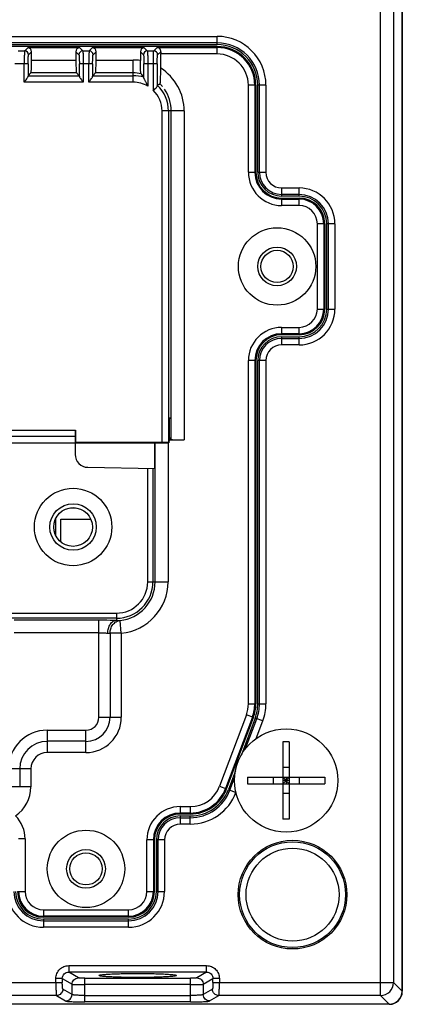
# Model space of a CAD drawing. Units: millimetres. Extents: x 57 to 570, y 535 to 867.
# Drawn here: x 540 to 570, y 629 to 705 of the extents above; entities that cross this region are included whole.
import ezdxf

# ---------------------------------------------------------------- set-up
doc = ezdxf.new("R2010")
doc.units = ezdxf.units.MM
doc.header["$LTSCALE"] = 32.67
doc.layers.get('0').update_dxf_attribs({"linetype": 'CONTINUOUS'})
doc.layers.add('ECAD_HFD4_5_SMD_1', color=7, linetype='CONTINUOUS')

msp = doc.modelspace()

# ---------------------------------------------------------------- linework, layer by layer
at = {"color": 7}
for p, q in [((567.846, 629.328), (567.846, 772.96)), ((569.513, 772.63), (569.513, 629.659)), ((569.528, 629.643), (569.528, 772.646)), ((568.844, 771.961), (568.844, 630.327)), ((498.873, 703.676), (555.183, 703.676)), ((555.183, 703.177), (498.873, 703.177)), ((498.873, 703.044), (555.183, 703.044)), ((555.183, 703.044), (555.183, 703.676)), ((555.183, 702.894), (498.873, 702.894)), ((539.778, 702.551), (540.278, 702.551)), ((540.517, 702.789), (540.278, 702.551)), ((544.54, 702.789), (540.517, 702.789)), ((540.578, 702.251), (540.817, 702.49)), ((540.817, 701.843), (540.817, 702.49)), ((544.24, 702.49), (544.24, 701.843)), ((544.24, 702.49), (544.479, 702.251)), ((544.778, 702.551), (544.54, 702.789)), ((544.778, 702.551), (545.278, 702.551)), ((545.517, 702.789), (545.278, 702.551)), ((549.54, 702.789), (545.517, 702.789)), ((545.578, 702.251), (545.817, 702.49)), ((545.817, 701.843), (545.817, 702.49)), ((549.24, 702.49), (549.479, 702.251)), ((549.24, 702.49), (549.24, 701.804)), ((549.778, 702.551), (549.54, 702.789)), ((549.778, 702.551), (550.278, 702.551)), ((550.542, 702.814), (550.278, 702.551)), ((550.542, 702.814), (555.183, 702.814)), ((550.578, 702.251), (550.818, 702.491)), ((555.183, 702.315), (550.817, 702.315)), ((550.817, 701.217), (550.817, 702.315)), ((555.183, 702.315), (555.183, 702.894)), ((540.543, 701.552), (539.513, 701.552)), ((540.244, 700.131), (540.244, 701.552)), ((540.543, 701.552), (540.543, 700.583)), ((540.817, 701.843), (544.24, 701.843)), ((545.543, 701.552), (544.513, 701.552)), ((544.513, 700.583), (544.513, 701.552)), ((544.813, 701.552), (544.813, 700.131)), ((545.244, 700.131), (545.244, 701.552)), ((545.543, 701.552), (545.543, 700.583)), ((545.817, 701.843), (548.683, 701.843)), ((548.683, 700.131), (548.683, 701.843)), ((550.543, 701.552), (549.513, 701.552)), ((549.513, 700.451), (549.513, 701.552)), ((549.813, 701.552), (549.813, 699.825)), ((550.244, 699.498), (550.244, 701.552)), ((550.543, 701.552), (550.543, 699.835)), ((540.767, 700.845), (540.553, 700.631)), ((544.29, 700.845), (540.767, 700.845)), ((544.29, 700.845), (544.504, 700.631)), ((545.767, 700.845), (545.553, 700.631)), ((548.683, 700.845), (545.767, 700.845)), ((544.813, 700.131), (540.244, 700.131)), ((540.553, 700.631), (544.504, 700.631)), ((548.683, 700.131), (545.244, 700.131)), ((545.553, 700.631), (548.683, 700.631)), ((558.183, 699.894), (557.604, 699.894)), ((557.604, 693.144), (557.604, 699.894)), ((558.103, 699.894), (558.103, 693.144)), ((558.183, 699.894), (558.183, 693.144)), ((558.965, 699.894), (558.333, 699.894)), ((558.333, 693.144), (558.333, 699.894)), ((558.466, 693.144), (558.466, 699.894)), ((558.965, 699.894), (558.965, 693.144)), ((552.632, 697.894), (550.921, 697.894)), ((550.921, 672.194), (550.921, 697.894)), ((551.42, 697.894), (551.42, 672.186)), ((551.634, 672.444), (551.634, 697.894)), ((552.632, 697.894), (552.632, 672.394)), ((557.604, 693.144), (558.183, 693.144)), ((558.333, 693.144), (558.965, 693.144)), ((560.183, 691.926), (561.528, 691.926)), ((560.183, 691.926), (560.183, 691.294)), ((561.528, 691.294), (561.528, 691.926)), ((561.528, 691.427), (560.183, 691.427)), ((561.528, 691.294), (560.183, 691.294)), ((560.183, 691.144), (561.528, 691.144)), ((560.183, 691.144), (560.183, 690.565)), ((560.183, 691.064), (561.528, 691.064)), ((561.528, 690.565), (561.528, 691.144)), ((561.528, 690.565), (560.183, 690.565)), ((563.528, 689.144), (562.949, 689.144)), ((562.949, 682.544), (562.949, 689.144)), ((563.448, 689.144), (563.448, 682.544)), ((563.528, 689.144), (563.528, 682.544)), ((564.31, 689.144), (563.678, 689.144)), ((563.678, 682.544), (563.678, 689.144)), ((563.811, 682.544), (563.811, 689.144)), ((564.31, 689.144), (564.31, 682.544)), ((562.949, 682.544), (563.528, 682.544)), ((563.678, 682.544), (564.31, 682.544)), ((560.183, 681.123), (561.528, 681.123)), ((560.183, 681.123), (560.183, 680.544)), ((561.528, 680.544), (561.528, 681.123)), ((561.528, 680.624), (560.183, 680.624)), ((561.528, 680.544), (560.183, 680.544)), ((560.183, 680.394), (561.528, 680.394)), ((560.183, 680.394), (560.183, 679.762)), ((560.183, 680.262), (561.528, 680.262)), ((561.528, 679.762), (561.528, 680.394)), ((561.528, 679.762), (560.183, 679.762)), ((558.183, 678.544), (557.604, 678.544)), ((557.604, 651.938), (557.604, 678.544)), ((558.103, 678.544), (558.103, 651.938)), ((558.183, 678.544), (558.183, 651.938)), ((558.965, 678.544), (558.333, 678.544)), ((558.333, 651.938), (558.333, 678.544)), ((558.466, 651.938), (558.466, 678.544)), ((558.965, 678.544), (558.965, 651.938)), ((551.601, 674.079), (551.493, 674.079)), ((551.493, 672.583), (551.493, 674.079)), ((551.494, 674.074), (551.601, 674.079)), ((551.601, 674.079), (551.601, 672.476)), ((509.831, 673.157), (544.225, 673.157)), ((544.204, 672.667), (537.998, 672.667)), ((544.225, 673.157), (544.225, 672.194)), ((551.493, 672.583), (551.437, 672.18)), ((551.478, 672.477), (551.601, 672.476)), ((551.634, 672.444), (551.601, 672.476)), ((537.998, 672.177), (551.437, 672.18)), ((544.183, 672.18), (544.225, 672.194)), ((544.183, 672.179), (544.183, 671.272)), ((550.921, 672.194), (544.225, 672.194)), ((550.352, 670.182), (550.352, 672.18)), ((550.386, 661.394), (550.386, 672.18)), ((551.385, 672.18), (551.385, 661.394)), ((551.437, 672.18), (551.42, 672.186)), ((551.467, 672.394), (552.632, 672.394)), ((545.166, 670.272), (550.352, 670.182)), ((549.81, 661.394), (549.81, 670.191)), ((550.209, 670.184), (550.209, 661.394)), ((542.681, 664.991), (542.68, 666.297)), ((543.066, 666.249), (545.396, 666.257)), ((543.071, 664.483), (543.066, 666.249)), ((549.81, 661.394), (551.385, 661.394)), ((539.249, 658.968), (547.383, 658.968)), ((547.383, 658.968), (547.383, 658.416)), ((547.383, 658.568), (539.249, 658.568)), ((539.451, 658.444), (546.027, 658.444)), ((546.027, 650.894), (546.027, 658.444)), ((547.759, 657.41), (547.665, 658.405)), ((546.027, 657.445), (539.452, 657.445)), ((547.759, 657.41), (546.893, 657.41)), ((546.893, 657.41), (546.893, 650.894)), ((547.759, 657.41), (547.759, 650.894)), ((557.604, 651.938), (558.183, 651.938)), ((558.333, 651.938), (558.965, 651.938)), ((557.45, 651.088), (555.371, 645.544)), ((557.992, 650.885), (557.45, 651.088)), ((546.027, 650.894), (547.759, 650.894)), ((557.917, 650.913), (555.838, 645.369)), ((555.913, 645.341), (557.992, 650.885)), ((558.133, 650.832), (557.068, 647.992)), ((557.386, 648.463), (558.257, 650.786)), ((558.724, 650.61), (558.133, 650.832)), ((558.215, 649.253), (558.724, 650.61)), ((542.028, 649.896), (545.028, 649.896)), ((542.028, 649.896), (542.028, 648.163)), ((545.028, 648.163), (545.028, 649.896)), ((545.028, 649.03), (542.028, 649.03)), ((560.778, 648.994), (560.278, 648.994)), ((560.278, 648.994), (560.278, 642.994)), ((560.778, 648.994), (560.778, 642.994)), ((545.028, 648.163), (542.028, 648.163)), ((540.759, 646.894), (539.027, 646.894)), ((539.893, 646.894), (539.893, 645.499)), ((540.759, 646.894), (540.759, 645.499)), ((556.602, 646.749), (556.054, 645.288)), ((560.778, 646.994), (560.278, 646.994)), ((556.178, 645.242), (556.539, 646.205)), ((557.528, 646.244), (563.528, 646.244)), ((557.528, 646.244), (557.528, 645.744)), ((557.528, 645.744), (563.528, 645.744)), ((559.528, 646.244), (559.528, 645.744)), ((560.778, 645.744), (560.278, 646.244)), ((560.278, 645.744), (560.778, 646.244)), ((560.778, 645.994), (560.278, 645.994)), ((560.528, 646.244), (560.528, 645.744)), ((561.528, 646.244), (561.528, 645.744)), ((563.528, 646.244), (563.528, 645.744)), ((540.759, 645.499), (539.027, 645.499)), ((555.371, 645.544), (555.913, 645.341)), ((556.054, 645.288), (556.645, 645.066)), ((560.778, 644.994), (560.278, 644.994)), ((552.328, 643.973), (553.104, 643.973)), ((552.328, 643.973), (552.328, 643.394)), ((553.104, 643.474), (552.328, 643.474)), ((553.104, 643.973), (553.104, 643.394)), ((553.104, 643.394), (552.328, 643.394)), ((552.328, 643.244), (553.104, 643.244)), ((552.328, 643.244), (552.328, 642.612)), ((552.328, 643.112), (553.104, 643.112)), ((553.104, 642.612), (553.104, 643.244)), ((560.778, 642.994), (560.278, 642.994)), ((553.104, 642.612), (552.328, 642.612)), ((540.308, 641.477), (539.808, 641.477)), ((540.308, 641.477), (540.308, 637.394)), ((550.328, 641.394), (549.749, 641.394)), ((549.749, 637.394), (549.749, 641.394)), ((550.248, 641.394), (550.248, 637.394)), ((550.328, 641.394), (550.328, 637.394)), ((551.11, 641.394), (550.478, 641.394)), ((550.478, 641.394), (550.478, 637.394)), ((550.611, 637.394), (550.611, 641.394)), ((551.11, 641.394), (551.11, 637.394)), ((539.728, 637.394), (540.308, 637.394)), ((549.749, 637.394), (550.328, 637.394)), ((550.478, 637.394), (551.11, 637.394)), ((541.728, 635.973), (548.328, 635.973)), ((541.728, 635.973), (541.728, 635.394)), ((548.328, 635.394), (548.328, 635.973)), ((548.328, 635.474), (541.728, 635.474)), ((548.328, 635.394), (541.728, 635.394)), ((548.328, 635.244), (541.728, 635.244)), ((541.728, 635.244), (541.728, 634.612)), ((541.728, 635.112), (548.328, 635.112)), ((548.328, 634.612), (548.328, 635.244)), ((548.328, 634.612), (541.728, 634.612)), ((543.695, 631.643), (554.362, 631.643)), ((543.695, 631.643), (543.695, 631.143)), ((554.362, 631.143), (554.362, 631.643)), ((543.193, 630.646), (542.695, 630.646)), ((542.695, 630.327), (542.695, 630.646)), ((543.193, 630.646), (543.949, 630.194)), ((543.193, 630.646), (543.193, 630.327)), ((554.362, 631.143), (543.695, 631.143)), ((544.447, 630.693), (543.695, 631.143)), ((544.944, 630.669), (553.112, 630.669)), ((544.945, 628.829), (544.945, 630.669)), ((553.112, 628.829), (553.112, 630.669)), ((554.362, 631.143), (553.61, 630.693)), ((554.108, 630.194), (554.863, 630.646)), ((555.361, 630.646), (554.863, 630.646)), ((554.863, 630.327), (554.863, 630.646)), ((555.361, 630.646), (555.361, 630.327)), ((510.863, 630.327), (543.193, 630.327)), ((543.949, 629.4), (543.235, 629.828)), ((543.949, 629.4), (543.949, 630.194)), ((553.112, 630.17), (544.945, 630.17)), ((554.108, 630.194), (554.108, 629.4)), ((554.822, 629.828), (554.108, 629.4)), ((554.863, 630.327), (568.844, 630.327)), ((569.513, 629.659), (568.844, 630.327)), ((542.737, 629.328), (511.32, 629.328)), ((542.737, 629.328), (543.45, 628.901)), ((544.945, 629.328), (553.112, 629.328)), ((554.606, 628.901), (555.32, 629.328)), ((567.846, 629.328), (555.32, 629.328)), ((567.846, 629.328), (568.514, 628.66)), ((568.53, 628.644), (485.527, 628.644)), ((568.514, 628.66), (485.543, 628.66)), ((553.112, 628.829), (544.944, 628.829))]:
    msp.add_line(p, q, dxfattribs=at)
for centre, radius in [((559.828, 685.844), 3), ((559.828, 685.844), 1.5), ((559.828, 685.844), 1.25), ((544.028, 665.644), 3), ((544.028, 665.644), 1.8), ((544.028, 665.644), 1.5), ((560.528, 645.994), 4), ((545.028, 639.144), 3), ((561.028, 637.144), 4.212), ((561.028, 637.144), 4.1), ((545.028, 639.144), 1.5), ((545.028, 639.144), 1.25), ((561.028, 637.144), 3.6)]:
    msp.add_circle(centre, radius, dxfattribs=at)
for centre, radius, start, end in [((555.183, 699.894), 3.782, 0, 90), ((555.183, 699.894), 3.282, 0, 90), ((555.183, 699.894), 3.15, 0, 90), ((540.277, 702.25), 0.301, 0.18942, 89.81058), ((544.779, 702.25), 0.301, 90.18942, 179.81058), ((545.277, 702.25), 0.301, 0.18942, 89.81058), ((549.779, 702.25), 0.301, 90.18942, 179.81058), ((550.277, 702.25), 0.301, 0.18942, 89.81058), ((555.183, 699.894), 3, 0, 90), ((555.183, 699.894), 2.92, 0, 90), ((555.183, 699.894), 2.421, 0, 90), ((548.683, 697.894), 3.949, 81.89497, 90), ((548.683, 697.894), 2.95, 78.13872, 90), ((543.643, 696.196), 7.274, 36.32536, 39.07864), ((548.683, 697.894), 3.949, 0, 57.30254), ((548.683, 697.894), 2.737, 72.56042, 90), ((548.683, 697.894), 2.237, 59.67264, 90), ((556.343, 686.54), 14.553, 112.52743, 113.44151), ((548.683, 697.894), 2.95, 40.01518, 45.07202), ((548.683, 697.894), 2.237, 0, 45.77997), ((548.683, 697.894), 2.737, 0, 46.90021), ((548.683, 697.894), 2.95, 0, 34.69326), ((560.183, 693.144), 2.579, 180, 270), ((560.183, 693.144), 2.08, 180, 270), ((560.183, 693.144), 2, 180, 270), ((560.183, 693.144), 1.85, 180, 270), ((560.183, 693.144), 1.718, 180, 270), ((560.183, 693.144), 1.218, 180, 270), ((561.528, 689.144), 2.782, 0, 90), ((561.528, 689.144), 2.282, 0, 90), ((561.528, 689.144), 2.15, 0, 90), ((561.528, 689.144), 2, 0, 90), ((561.528, 689.144), 1.92, 0, 90), ((561.528, 689.144), 1.421, 0, 90), ((561.528, 682.544), 2.782, 270, 360), ((561.528, 682.544), 2.282, 270, 360), ((561.528, 682.544), 2.15, 270, 360), ((561.528, 682.544), 2, 270, 360), ((561.528, 682.544), 1.92, 270, 360), ((561.528, 682.544), 1.421, 270, 360), ((560.183, 678.544), 2.579, 90, 180), ((560.183, 678.544), 2.08, 90, 180), ((560.183, 678.544), 2, 90, 180), ((560.183, 678.544), 1.85, 90, 180), ((560.183, 678.544), 1.718, 90, 180), ((560.183, 678.544), 1.218, 90, 180), ((545.183, 671.272), 1, 180, 269), ((547.383, 661.394), 2.826, 270, 360), ((547.383, 661.394), 2.427, 270, 360), ((547.383, 661.394), 3.003, 275.38729, 360), ((547.383, 661.394), 4.001, 275.38729, 360), ((555.183, 651.938), 2.421, 339.42854, 360), ((555.183, 651.938), 2.92, 339.44395, 360), ((555.183, 651.938), 3, 339.44395, 360), ((555.183, 651.938), 3.15, 339.44395, 360), ((555.183, 651.938), 3.282, 339.44395, 360), ((555.183, 651.938), 3.782, 339.44395, 360), ((545.028, 650.894), 2.731, 270, 360), ((545.028, 650.894), 1.865, 270, 360), ((545.028, 650.894), 0.999, 270, 360), ((542.028, 646.894), 3.001, 90, 180), ((542.028, 646.894), 2.135, 90, 180), ((542.028, 646.894), 1.269, 90, 180), ((538.029, 645.499), 2.73, 304.43165, 0.00956), ((553.104, 646.394), 2.421, 270, 339.44395), ((553.104, 646.394), 2.92, 270, 339.44395), ((553.104, 646.394), 3, 270, 339.44395), ((553.104, 646.394), 3.15, 270, 339.44395), ((553.104, 646.394), 3.282, 270, 339.44395), ((553.104, 646.394), 3.782, 270, 339.44395), ((552.328, 641.394), 2.579, 90, 180), ((552.328, 641.394), 2.08, 90, 180), ((537.812, 641.478), 2.496, 359.97167, 45.13062), ((552.328, 641.394), 2, 90, 180), ((552.328, 641.394), 1.85, 90, 180), ((552.328, 641.394), 1.718, 90, 180), ((552.328, 641.394), 1.218, 90, 180), ((541.728, 637.394), 2.782, 180, 270), ((541.728, 637.394), 2.282, 180, 270), ((541.728, 637.394), 2.15, 180, 270), ((541.728, 637.394), 2, 180, 270), ((541.728, 637.394), 1.92, 180, 270), ((541.728, 637.394), 1.421, 180, 270), ((548.328, 637.394), 2.782, 270, 360), ((548.328, 637.394), 2.282, 270, 360), ((548.328, 637.394), 2.15, 270, 360), ((548.328, 637.394), 2, 270, 360), ((548.328, 637.394), 1.92, 270, 360), ((548.328, 637.394), 1.421, 270, 360), ((567.842, 630.33), 1.002, 270.18576, 359.81424)]:
    msp.add_arc(centre, radius, start, end, dxfattribs=at)
for centre, major_axis, ratio, start_param, end_param in [((540.516, 702.489), (-0.213, -0.213), 0.997265, 2.357564, 3.925621), ((544.541, 702.489), (0.213, -0.213), 0.997265, 2.357564, 3.925621), ((545.516, 702.489), (-0.213, -0.213), 0.997265, 2.357564, 3.925621), ((549.541, 702.489), (0.213, -0.213), 0.997265, 2.357564, 3.925621), ((550.843, 702.315), (0, 0.5), 0.052408, 1.209846, 1.570796), ((540.764, 701.843), (0, 1), 0.052408, -3.089233, -1.570796), ((544.293, 701.843), (0, 1), 0.052408, -4.712389, -3.193953), ((545.764, 701.843), (0, 1), 0.052408, -3.089233, -1.570796), ((540.555, 700.131), (0, 0.5), 0.052408, 0.05236, 0.446046), ((544.502, 700.131), (0, 0.5), 0.052408, -0.446046, -0.05236), ((545.555, 700.131), (0, 0.5), 0.052408, 0.05236, 0.446046), ((544.199, 673.157), (0, 0.5), 0.052408, -2.940235, -1.570796), ((552.632, 672.447), (1, 0), 0.052408, -3.089233, -1.570796), ((550.921, 672.185), (0.5, 0), 0.017455, 0.05236, 1.570796), ((568.511, 629.661), (0.709, -0.709), 0.997265, -0.784029, 0.784029), ((568.527, 629.646), (0.709, -0.709), 0.997265, -0.784029, 0.784029)]:
    msp.add_ellipse(centre, major_axis=major_axis, ratio=ratio, start_param=start_param, end_param=end_param, dxfattribs=at)
for points, knots in [([(540.278, 702.551), (540.277, 702.548), (540.274, 702.538), (540.271, 702.52), (540.268, 702.493), (540.263, 702.441), (540.258, 702.355), (540.253, 702.232), (540.249, 702.085), (540.245, 701.855), (540.244, 701.676), (540.244, 701.552)], [0, 0, 0, 0, 0.010053, 0.028716, 0.055985, 0.091701, 0.187109, 0.311668, 0.460854, 0.629403, 1, 1, 1, 1]), ([(540.543, 701.552), (540.543, 701.639), (540.544, 701.765), (540.549, 701.926), (540.553, 702.029), (540.558, 702.115), (540.563, 702.181), (540.569, 702.222), (540.574, 702.243), (540.576, 702.249), (540.578, 702.251)], [0, 0, 0, 0, 0.370218, 0.53857, 0.687591, 0.812041, 0.907423, 0.970523, 0.989409, 1, 1, 1, 1]), ([(544.479, 702.251), (544.48, 702.249), (544.483, 702.243), (544.488, 702.222), (544.493, 702.181), (544.499, 702.115), (544.504, 702.029), (544.508, 701.926), (544.512, 701.765), (544.513, 701.639), (544.513, 701.552)], [0, 0, 0, 0, 0.010592, 0.029478, 0.092577, 0.18796, 0.31241, 0.461431, 0.629783, 1, 1, 1, 1]), ([(544.778, 702.551), (544.78, 702.548), (544.783, 702.538), (544.786, 702.52), (544.789, 702.493), (544.794, 702.441), (544.799, 702.355), (544.804, 702.232), (544.808, 702.085), (544.812, 701.855), (544.813, 701.676), (544.813, 701.552)], [0, 0, 0, 0, 0.010054, 0.028716, 0.055984, 0.0917, 0.187105, 0.311663, 0.460848, 0.629398, 1, 1, 1, 1]), ([(545.278, 702.551), (545.277, 702.548), (545.274, 702.538), (545.271, 702.52), (545.268, 702.493), (545.263, 702.441), (545.258, 702.355), (545.253, 702.232), (545.249, 702.085), (545.245, 701.855), (545.244, 701.676), (545.244, 701.552)], [0, 0, 0, 0, 0.010053, 0.028716, 0.055985, 0.091701, 0.187109, 0.311668, 0.460854, 0.629403, 1, 1, 1, 1]), ([(545.543, 701.552), (545.543, 701.639), (545.544, 701.765), (545.549, 701.926), (545.553, 702.029), (545.558, 702.115), (545.563, 702.181), (545.569, 702.222), (545.574, 702.243), (545.576, 702.249), (545.578, 702.251)], [0, 0, 0, 0, 0.370218, 0.53857, 0.687591, 0.812041, 0.907423, 0.970523, 0.989409, 1, 1, 1, 1]), ([(549.479, 702.251), (549.48, 702.249), (549.483, 702.243), (549.488, 702.222), (549.493, 702.181), (549.499, 702.115), (549.504, 702.029), (549.508, 701.926), (549.512, 701.765), (549.513, 701.639), (549.513, 701.552)], [0, 0, 0, 0, 0.010592, 0.029478, 0.092577, 0.18796, 0.31241, 0.461431, 0.629783, 1, 1, 1, 1]), ([(549.778, 702.551), (549.78, 702.548), (549.783, 702.538), (549.786, 702.52), (549.789, 702.493), (549.794, 702.441), (549.799, 702.355), (549.804, 702.232), (549.808, 702.085), (549.812, 701.855), (549.813, 701.676), (549.813, 701.552)], [0, 0, 0, 0, 0.010054, 0.028716, 0.055984, 0.0917, 0.187105, 0.311663, 0.460848, 0.629398, 1, 1, 1, 1]), ([(550.244, 701.552), (550.244, 701.676), (550.245, 701.855), (550.249, 702.085), (550.253, 702.232), (550.258, 702.355), (550.263, 702.441), (550.268, 702.493), (550.271, 702.52), (550.274, 702.538), (550.277, 702.548), (550.278, 702.551)], [0, 0, 0, 0, 0.370592, 0.53914, 0.688328, 0.812887, 0.908296, 0.944014, 0.971285, 0.989948, 1, 1, 1, 1]), ([(550.818, 702.491), (550.82, 702.577), (550.759, 702.738), (550.608, 702.809), (550.542, 702.814)], [0, 0, 0, 0, 0.56169, 1, 1, 1, 1]), ([(550.543, 701.552), (550.543, 701.639), (550.544, 701.765), (550.549, 701.925), (550.553, 702.029), (550.558, 702.115), (550.563, 702.18), (550.569, 702.222), (550.574, 702.243), (550.576, 702.249), (550.578, 702.251)], [0, 0, 0, 0, 0.370205, 0.538553, 0.687574, 0.812024, 0.907408, 0.970522, 0.989413, 1, 1, 1, 1]), ([(549.29, 700.782), (549.287, 700.785), (549.284, 700.795), (549.276, 700.827), (549.269, 700.889), (549.261, 700.987), (549.254, 701.114), (549.248, 701.264), (549.242, 701.497), (549.24, 701.679), (549.24, 701.804)], [0, 0, 0, 0, 0.011555, 0.031504, 0.096858, 0.194191, 0.319371, 0.467743, 0.634394, 1, 1, 1, 1]), ([(550.767, 699.983), (550.771, 699.984), (550.774, 699.999), (550.779, 700.023), (550.784, 700.064), (550.788, 700.116), (550.793, 700.178), (550.798, 700.278), (550.804, 700.419), (550.81, 700.602), (550.814, 700.799), (550.816, 701.006), (550.817, 701.146), (550.817, 701.217)], [0, 0, 0, 0, 0.009504, 0.030948, 0.063744, 0.106515, 0.157747, 0.216029, 0.349197, 0.498767, 0.65968, 0.827967, 1, 1, 1, 1]), ([(540.244, 700.131), (540.276, 700.174), (540.34, 700.256), (540.43, 700.376), (540.495, 700.47), (540.531, 700.538), (540.542, 700.569), (540.543, 700.583)], [0, 0, 0, 0, 0.294629, 0.575835, 0.822858, 0.923148, 1, 1, 1, 1]), ([(544.513, 700.583), (544.515, 700.569), (544.526, 700.538), (544.562, 700.47), (544.627, 700.376), (544.716, 700.256), (544.78, 700.174), (544.813, 700.131)], [0, 0, 0, 0, 0.07685, 0.177143, 0.424201, 0.705373, 1, 1, 1, 1]), ([(545.244, 700.131), (545.276, 700.174), (545.34, 700.256), (545.43, 700.376), (545.495, 700.47), (545.531, 700.538), (545.542, 700.569), (545.543, 700.583)], [0, 0, 0, 0, 0.294629, 0.575835, 0.822858, 0.923148, 1, 1, 1, 1]), ([(549.513, 700.451), (549.512, 700.463), (549.509, 700.481), (549.507, 700.5), (549.504, 700.505)], [0, 0, 0, 0, 0.672787, 1, 1, 1, 1]), ([(549.513, 700.451), (549.515, 700.432), (549.53, 700.39), (549.559, 700.324), (549.597, 700.249), (549.653, 700.14), (549.727, 699.999), (549.785, 699.884), (549.813, 699.825)], [0, 0, 0, 0, 0.082383, 0.190292, 0.312909, 0.443916, 0.7187, 1, 1, 1, 1]), ([(550.244, 699.498), (550.261, 699.512), (550.327, 699.567), (550.393, 699.622), (550.438, 699.667)], [0, 0, 0, 0, 0.261729, 1, 1, 1, 1]), ([(550.438, 699.667), (550.464, 699.694), (550.51, 699.743), (550.541, 699.806), (550.543, 699.835)], [0, 0, 0, 0, 0.568491, 1, 1, 1, 1]), ([(550.553, 699.892), (550.552, 699.892), (550.55, 699.885), (550.547, 699.875), (550.545, 699.857), (550.544, 699.843), (550.543, 699.835)], [0, 0, 0, 0, 0.090302, 0.289117, 0.595359, 1, 1, 1, 1]), ([(544.204, 672.667), (544.199, 672.647), (544.195, 672.589), (544.188, 672.482), (544.184, 672.34), (544.183, 672.235), (544.183, 672.179)], [0, 0, 0, 0, 0.127343, 0.35509, 0.657565, 1, 1, 1, 1]), ([(546.027, 658.444), (546.151, 658.444), (546.603, 658.441), (547.055, 658.432), (547.383, 658.416)], [0, 0, 0, 0, 0.273053, 1, 1, 1, 1]), ([(546.705, 657.417), (546.708, 657.539), (546.745, 657.783), (546.887, 658.107), (547.108, 658.343), (547.298, 658.411), (547.383, 658.416)], [0, 0, 0, 0, 0.278662, 0.558954, 0.802949, 1, 1, 1, 1]), ([(546.893, 657.41), (546.893, 657.526), (546.928, 657.764), (547.09, 658.084), (547.348, 658.318), (547.562, 658.392), (547.665, 658.405)], [0, 0, 0, 0, 0.253491, 0.518566, 0.772123, 1, 1, 1, 1]), ([(547.383, 658.416), (547.411, 658.414), (547.505, 658.409), (547.599, 658.406), (547.665, 658.405)], [0, 0, 0, 0, 0.292731, 1, 1, 1, 1]), ([(546.027, 657.445), (546.148, 657.445), (546.375, 657.441), (546.601, 657.428), (546.705, 657.417)], [0, 0, 0, 0, 0.535979, 1, 1, 1, 1]), ([(546.705, 657.417), (546.723, 657.416), (546.786, 657.411), (546.848, 657.41), (546.893, 657.41)], [0, 0, 0, 0, 0.288366, 1, 1, 1, 1]), ([(542.695, 630.646), (542.695, 630.776), (542.747, 631.038), (542.97, 631.37), (543.302, 631.591), (543.565, 631.643), (543.695, 631.643)], [0, 0, 0, 0, 0.250047, 0.49997, 0.749905, 1, 1, 1, 1]), ([(554.362, 631.643), (554.492, 631.643), (554.755, 631.591), (555.087, 631.37), (555.309, 631.038), (555.361, 630.776), (555.361, 630.646)], [0, 0, 0, 0, 0.250067, 0.499999, 0.74992, 1, 1, 1, 1]), ([(543.193, 630.646), (543.193, 630.773), (543.3, 631.04), (543.567, 631.144), (543.695, 631.143)], [0, 0, 0, 0, 0.49884, 1, 1, 1, 1]), ([(543.949, 630.194), (543.949, 630.258), (543.974, 630.385), (544.081, 630.548), (544.243, 630.664), (544.379, 630.693), (544.447, 630.693)], [0, 0, 0, 0, 0.24922, 0.483165, 0.737958, 1, 1, 1, 1]), ([(544.944, 630.669), (544.884, 630.669), (544.771, 630.67), (544.638, 630.674), (544.549, 630.679), (544.501, 630.683), (544.469, 630.687), (544.452, 630.69), (544.447, 630.693)], [0, 0, 0, 0, 0.363214, 0.676901, 0.801587, 0.898873, 0.965572, 1, 1, 1, 1]), ([(546.028, 630.88), (546.028, 630.887), (546.052, 630.902), (546.093, 630.913), (546.167, 630.928), (546.265, 630.942), (546.391, 630.955), (546.607, 630.974), (546.933, 630.994), (547.382, 631.013), (547.894, 631.027), (548.45, 631.035), (548.833, 631.037), (549.028, 631.037)], [0, 0, 0, 0, 0.006996, 0.022179, 0.046388, 0.079604, 0.12157, 0.171928, 0.295868, 0.446786, 0.618936, 0.805748, 1, 1, 1, 1]), ([(549.028, 630.723), (548.833, 630.723), (548.45, 630.725), (547.894, 630.733), (547.382, 630.747), (546.933, 630.766), (546.607, 630.786), (546.391, 630.805), (546.265, 630.818), (546.167, 630.832), (546.093, 630.847), (546.052, 630.858), (546.028, 630.873), (546.028, 630.88)], [0, 0, 0, 0, 0.194251, 0.381059, 0.553208, 0.704125, 0.828068, 0.878427, 0.920394, 0.953611, 0.977821, 0.993004, 1, 1, 1, 1]), ([(549.028, 631.037), (549.224, 631.037), (549.607, 631.035), (550.162, 631.027), (550.675, 631.013), (551.123, 630.994), (551.45, 630.974), (551.666, 630.955), (551.792, 630.942), (551.89, 630.928), (551.963, 630.913), (552.005, 630.902), (552.028, 630.887), (552.028, 630.88)], [0, 0, 0, 0, 0.194251, 0.381059, 0.553208, 0.704125, 0.828068, 0.878427, 0.920394, 0.953611, 0.977821, 0.993004, 1, 1, 1, 1]), ([(552.028, 630.88), (552.028, 630.873), (552.005, 630.858), (551.963, 630.847), (551.89, 630.832), (551.792, 630.818), (551.666, 630.805), (551.45, 630.786), (551.123, 630.766), (550.675, 630.747), (550.162, 630.733), (549.607, 630.725), (549.224, 630.723), (549.028, 630.723)], [0, 0, 0, 0, 0.006996, 0.022179, 0.046388, 0.079604, 0.12157, 0.171928, 0.295868, 0.446786, 0.618936, 0.805748, 1, 1, 1, 1]), ([(553.61, 630.693), (553.605, 630.69), (553.588, 630.687), (553.556, 630.683), (553.508, 630.679), (553.419, 630.674), (553.285, 630.67), (553.173, 630.669), (553.112, 630.669)], [0, 0, 0, 0, 0.034408, 0.101148, 0.198431, 0.323113, 0.636799, 1, 1, 1, 1]), ([(553.61, 630.693), (553.675, 630.693), (553.806, 630.666), (553.971, 630.555), (554.082, 630.389), (554.108, 630.258), (554.108, 630.194)], [0, 0, 0, 0, 0.249578, 0.499526, 0.749774, 1, 1, 1, 1]), ([(554.362, 631.143), (554.49, 631.144), (554.757, 631.04), (554.864, 630.773), (554.863, 630.646)], [0, 0, 0, 0, 0.500432, 1, 1, 1, 1]), ([(542.695, 630.327), (542.695, 630.203), (542.697, 630.023), (542.702, 629.794), (542.707, 629.647), (542.713, 629.524), (542.719, 629.438), (542.724, 629.386), (542.728, 629.359), (542.732, 629.341), (542.735, 629.331), (542.737, 629.328)], [0, 0, 0, 0, 0.370372, 0.538819, 0.687975, 0.812455, 0.907861, 0.943601, 0.970937, 0.989707, 1, 1, 1, 1]), ([(543.235, 629.828), (543.235, 629.759), (543.207, 629.628), (543.096, 629.467), (542.936, 629.357), (542.805, 629.329), (542.737, 629.328)], [0, 0, 0, 0, 0.263508, 0.500397, 0.737078, 1, 1, 1, 1]), ([(543.235, 629.828), (543.23, 629.83), (543.225, 629.847), (543.217, 629.877), (543.211, 629.925), (543.205, 629.986), (543.2, 630.06), (543.195, 630.175), (543.193, 630.265), (543.193, 630.327)], [0, 0, 0, 0, 0.031894, 0.095855, 0.191314, 0.315372, 0.46382, 0.631473, 1, 1, 1, 1]), ([(543.949, 630.194), (543.959, 630.19), (543.993, 630.188), (544.058, 630.183), (544.154, 630.18), (544.277, 630.176), (544.423, 630.173), (544.648, 630.17), (544.824, 630.17), (544.945, 630.17)], [0, 0, 0, 0, 0.033588, 0.100117, 0.197407, 0.322189, 0.47021, 0.636349, 1, 1, 1, 1]), ([(553.112, 630.17), (553.233, 630.17), (553.409, 630.17), (553.634, 630.173), (553.78, 630.176), (553.903, 630.18), (553.999, 630.183), (554.064, 630.188), (554.098, 630.19), (554.108, 630.194)], [0, 0, 0, 0, 0.363651, 0.52979, 0.677811, 0.802593, 0.899881, 0.966415, 1, 1, 1, 1]), ([(554.863, 630.327), (554.863, 630.265), (554.862, 630.175), (554.857, 630.06), (554.852, 629.986), (554.846, 629.925), (554.839, 629.877), (554.832, 629.847), (554.826, 629.83), (554.822, 629.828)], [0, 0, 0, 0, 0.368526, 0.536181, 0.684626, 0.808682, 0.904149, 0.968086, 1, 1, 1, 1]), ([(555.32, 629.328), (555.252, 629.329), (555.121, 629.357), (554.96, 629.467), (554.85, 629.628), (554.822, 629.759), (554.822, 629.828)], [0, 0, 0, 0, 0.262921, 0.499602, 0.736492, 1, 1, 1, 1]), ([(555.32, 629.328), (555.322, 629.331), (555.325, 629.341), (555.329, 629.359), (555.333, 629.386), (555.338, 629.438), (555.344, 629.524), (555.35, 629.647), (555.355, 629.794), (555.36, 630.023), (555.361, 630.203), (555.361, 630.327)], [0, 0, 0, 0, 0.010293, 0.029063, 0.056398, 0.092139, 0.187545, 0.312025, 0.46118, 0.629628, 1, 1, 1, 1]), ([(543.45, 628.901), (543.513, 628.901), (543.643, 628.926), (543.812, 629.038), (543.923, 629.207), (543.948, 629.338), (543.949, 629.4)], [0, 0, 0, 0, 0.239743, 0.499608, 0.75972, 1, 1, 1, 1]), ([(544.945, 629.328), (544.824, 629.328), (544.648, 629.331), (544.422, 629.339), (544.277, 629.348), (544.154, 629.358), (544.058, 629.37), (543.993, 629.383), (543.958, 629.392), (543.949, 629.4)], [0, 0, 0, 0, 0.361791, 0.527371, 0.674816, 0.798738, 0.895865, 0.963585, 1, 1, 1, 1]), ([(554.108, 629.4), (554.099, 629.392), (554.064, 629.383), (554, 629.369), (553.903, 629.358), (553.78, 629.348), (553.634, 629.339), (553.409, 629.331), (553.233, 629.328), (553.112, 629.328)], [0, 0, 0, 0, 0.035977, 0.103341, 0.200696, 0.325222, 0.47264, 0.638126, 1, 1, 1, 1]), ([(554.606, 628.901), (554.538, 628.901), (554.407, 628.929), (554.247, 629.04), (554.136, 629.201), (554.109, 629.332), (554.108, 629.4)], [0, 0, 0, 0, 0.262906, 0.499592, 0.736492, 1, 1, 1, 1]), ([(543.45, 628.901), (543.456, 628.897), (543.473, 628.892), (543.522, 628.881), (543.614, 628.871), (543.758, 628.859), (543.942, 628.849), (544.161, 628.84), (544.499, 628.831), (544.763, 628.829), (544.944, 628.829)], [0, 0, 0, 0, 0.013235, 0.034525, 0.101269, 0.198564, 0.323217, 0.471025, 0.636901, 1, 1, 1, 1]), ([(553.112, 628.829), (553.294, 628.829), (553.558, 628.831), (553.896, 628.84), (554.115, 628.849), (554.299, 628.859), (554.443, 628.871), (554.535, 628.881), (554.584, 628.892), (554.601, 628.897), (554.606, 628.901)], [0, 0, 0, 0, 0.363092, 0.528967, 0.676775, 0.801429, 0.898726, 0.965476, 0.986768, 1, 1, 1, 1])]:
    msp.add_open_spline(points, degree=3, knots=knots, dxfattribs=at)
at = {"layer": 'ECAD_HFD4_5_SMD_1', "color": 7}
msp.add_line((543.817, 667.129), (544.219, 667.13), dxfattribs=at)

doc.saveas('drawing.dxf')
